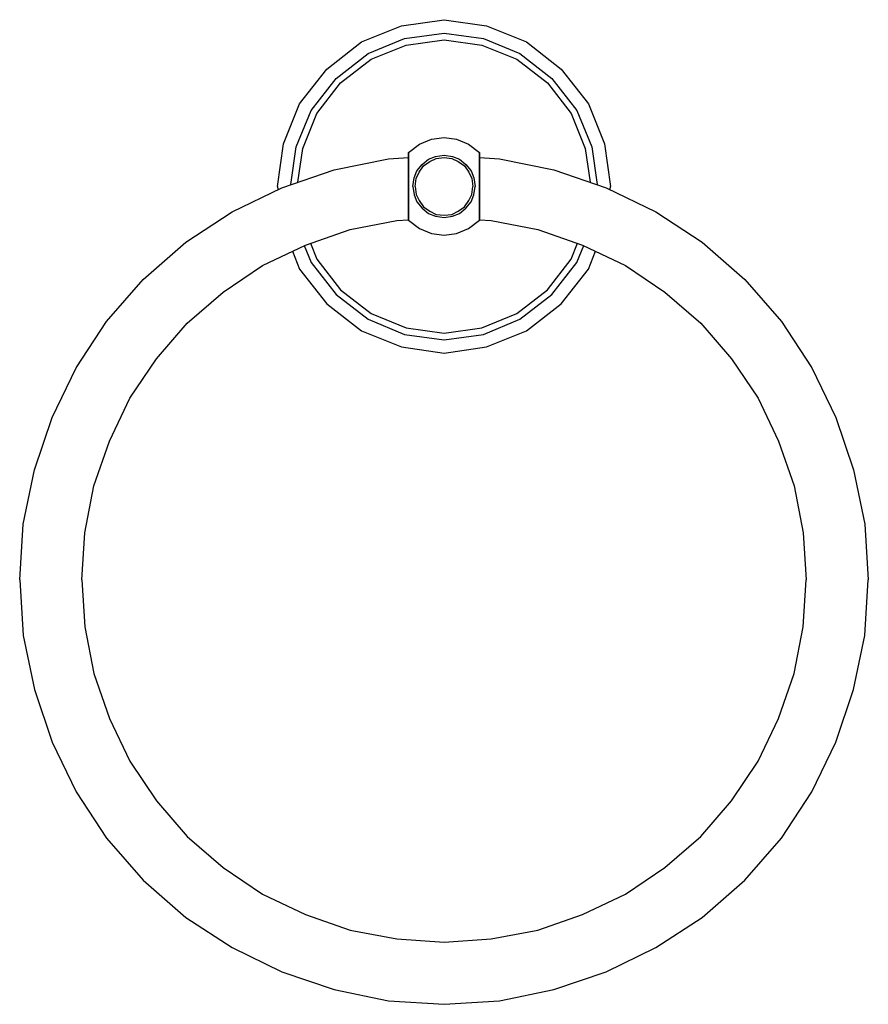
# Model space of a CAD drawing. Extents: x 0 to 191, y 0 to 222.
import ezdxf

# ---------------------------------------------------------------- set-up
doc = ezdxf.new("R2010")
doc.units = 0
doc.header["$MEASUREMENT"] = 0

msp = doc.modelspace()

# ---------------------------------------------------------------- linework, layer by layer
for p, q in [((85.9, 220.35), (95.5, 221.75)), ((95.5, 221.75), (105.1, 220.35)), ((76.9, 216.75), (85.9, 220.35)), ((105.1, 220.35), (114.1, 216.75)), ((78.4, 214.15), (86.6, 217.55)), ((86.6, 217.55), (95.5, 218.75)), ((87, 216.05), (95.5, 217.25)), ((95.5, 218.75), (104.4, 217.55)), ((95.5, 217.25), (104, 216.05)), ((104.4, 217.55), (112.6, 214.15)), ((69.1, 210.65), (76.9, 216.75)), ((79.1, 212.85), (87, 216.05)), ((104, 216.05), (111.9, 212.85)), ((114.1, 216.75), (121.9, 210.65)), ((71.2, 208.55), (78.4, 214.15)), ((72.2, 207.55), (79.1, 212.85)), ((111.9, 212.85), (118.8, 207.55)), ((112.6, 214.15), (119.8, 208.55)), ((63, 202.85), (69.1, 210.65)), ((121.9, 210.65), (128, 202.85)), ((65.6, 201.35), (71.2, 208.55)), ((119.8, 208.55), (125.4, 201.35)), ((66.9, 200.65), (72.2, 207.55)), ((118.8, 207.55), (124.1, 200.65)), ((59.4, 193.85), (63, 202.85)), ((128, 202.85), (131.6, 193.85)), ((62.2, 193.15), (65.6, 201.35)), ((63.7, 192.75), (66.9, 200.65)), ((124.1, 200.65), (127.3, 192.75)), ((125.4, 201.35), (128.8, 193.15)), ((92.7, 194.85), (95.5, 195.25)), ((95.5, 195.25), (98.3, 194.85)), ((58, 184.25), (59.4, 193.85)), ((61.05, 184.65), (62.2, 193.15)), ((62.63, 185.18), (63.7, 192.75)), ((87.5, 191.85), (90, 193.75)), ((90, 193.75), (92.7, 194.85)), ((98.3, 194.85), (101, 193.75)), ((101, 193.75), (103.5, 191.85)), ((127.3, 192.75), (128.37, 185.18)), ((128.8, 193.15), (129.95, 184.65)), ((131.6, 193.85), (133, 184.25)), ((83, 190.45), (87.5, 190.74)), ((87.5, 191.55), (87.5, 191.85)), ((87.5, 191.85), (87.5, 191.55)), ((87.5, 191.55), (87.5, 190.85)), ((87.5, 190.85), (87.5, 191.55)), ((87.5, 189.65), (87.5, 190.85)), ((87.5, 190.85), (87.5, 190.74)), ((87.5, 190.85), (87.5, 189.65)), ((87.5, 190.74), (87.5, 190.85)), ((92, 190.35), (93.6, 190.95)), ((92.3, 189.85), (93.7, 190.55)), ((93.6, 190.95), (95.5, 191.25)), ((93.7, 190.55), (95.5, 190.75)), ((95.5, 191.25), (97.4, 190.95)), ((95.5, 190.75), (97.3, 190.55)), ((97.3, 190.55), (98.7, 189.85)), ((97.4, 190.95), (99, 190.35)), ((103.5, 191.85), (103.5, 191.55)), ((103.5, 191.55), (103.5, 191.85)), ((103.5, 191.55), (103.5, 190.85)), ((103.5, 190.85), (103.5, 191.55)), ((103.5, 189.65), (103.5, 190.85)), ((103.5, 190.85), (103.5, 189.65)), ((103.5, 190.74), (108, 190.45)), ((70.8, 187.95), (83, 190.45)), ((87.5, 189.65), (87.5, 188.05)), ((87.5, 188.05), (87.5, 189.65)), ((89.4, 187.75), (90.6, 189.15)), ((89.9, 187.45), (90.9, 188.85)), ((90.6, 189.15), (92, 190.35)), ((90.9, 188.85), (92.3, 189.85)), ((98.7, 189.85), (100.1, 188.85)), ((99, 190.35), (100.4, 189.15)), ((100.1, 188.85), (101.1, 187.45)), ((100.4, 189.15), (101.6, 187.75)), ((103.5, 189.65), (103.5, 188.05)), ((103.5, 188.05), (103.5, 189.65)), ((108, 190.45), (120.2, 187.95)), ((59, 183.95), (70.8, 187.95)), ((87.5, 188.05), (87.5, 186.25)), ((87.5, 186.25), (87.5, 188.05)), ((87.5, 184.25), (87.5, 186.25)), ((87.5, 186.25), (87.5, 184.25)), ((88.5, 184.25), (88.8, 186.15)), ((88.8, 186.15), (89.4, 187.75)), ((89.2, 186.05), (89.9, 187.45)), ((101.1, 187.45), (101.8, 186.05)), ((101.6, 187.75), (102.2, 186.15)), ((102.2, 186.15), (102.5, 184.25)), ((103.5, 188.05), (103.5, 186.25)), ((103.5, 186.25), (103.5, 188.05)), ((103.5, 184.25), (103.5, 186.25)), ((103.5, 186.25), (103.5, 184.25)), ((120.2, 187.95), (132, 183.95)), ((47.8, 178.5), (59, 183.95)), ((58, 184.25), (58.11, 183.52)), ((87.5, 182.25), (87.5, 184.25)), ((87.5, 184.25), (87.5, 182.25)), ((88.5, 184.25), (88.8, 182.35)), ((89, 184.25), (89.2, 186.05)), ((89, 184.25), (89.2, 182.45)), ((101.8, 186.05), (102, 184.25)), ((101.8, 182.45), (102, 184.25)), ((102.2, 182.35), (102.5, 184.25)), ((103.5, 182.25), (103.5, 184.25)), ((103.5, 184.25), (103.5, 182.25)), ((132, 183.95), (143.2, 178.5)), ((132.89, 183.52), (133, 184.25)), ((87.5, 180.45), (87.5, 182.25)), ((87.5, 182.25), (87.5, 180.45)), ((88.8, 182.35), (89.4, 180.75)), ((89.2, 182.45), (89.9, 181.05)), ((101.1, 181.05), (101.8, 182.45)), ((101.6, 180.75), (102.2, 182.35)), ((103.5, 180.45), (103.5, 182.25)), ((103.5, 182.25), (103.5, 180.45)), ((87.5, 178.85), (87.5, 180.45)), ((87.5, 180.45), (87.5, 178.85)), ((89.4, 180.75), (90.6, 179.35)), ((89.9, 181.05), (90.9, 179.65)), ((90.9, 179.65), (92.3, 178.65)), ((98.7, 178.65), (100.1, 179.65)), ((100.1, 179.65), (101.1, 181.05)), ((100.4, 179.35), (101.6, 180.75)), ((103.5, 178.85), (103.5, 180.45)), ((103.5, 180.45), (103.5, 178.85)), ((37.36, 171.7), (47.8, 178.5)), ((87.5, 177.65), (87.5, 178.85)), ((87.5, 178.85), (87.5, 177.65)), ((87.5, 176.95), (87.5, 177.65)), ((87.5, 177.65), (87.5, 176.95)), ((90.6, 179.35), (92, 178.15)), ((92, 178.15), (93.6, 177.55)), ((92.3, 178.65), (93.7, 177.95)), ((93.6, 177.55), (95.5, 177.25)), ((93.7, 177.95), (95.5, 177.75)), ((95.5, 177.75), (97.3, 177.95)), ((95.5, 177.25), (97.4, 177.55)), ((97.3, 177.95), (98.7, 178.65)), ((97.4, 177.55), (99, 178.15)), ((99, 178.15), (100.4, 179.35)), ((103.5, 177.65), (103.5, 178.85)), ((103.5, 178.85), (103.5, 177.65)), ((103.5, 176.95), (103.5, 177.65)), ((103.5, 177.65), (103.5, 176.95)), ((143.2, 178.5), (153.64, 171.7)), ((74.4, 174.55), (84.9, 176.55)), ((84.9, 176.55), (87.5, 176.72)), ((87.5, 176.95), (87.5, 176.65)), ((87.5, 176.65), (87.5, 176.95)), ((87.5, 176.72), (87.5, 176.65)), ((87.5, 176.65), (87.5, 176.72)), ((87.5, 176.65), (90, 174.75)), ((101, 174.75), (103.5, 176.65)), ((103.5, 176.65), (103.5, 176.95)), ((103.5, 176.95), (103.5, 176.65)), ((103.5, 176.72), (106.1, 176.55)), ((106.1, 176.55), (116.6, 174.55)), ((64.3, 171.05), (74.4, 174.55)), ((90, 174.75), (92.7, 173.65)), ((92.7, 173.65), (95.5, 173.25)), ((95.5, 173.25), (98.3, 173.65)), ((98.3, 173.65), (101, 174.75)), ((116.6, 174.55), (126.7, 171.05)), ((27.77, 163.34), (37.36, 171.7)), ((54.66, 166.44), (64.3, 171.05)), ((64.04, 170.92), (65.6, 167.15)), ((65.44, 171.45), (66.9, 167.85)), ((124.1, 167.85), (125.56, 171.45)), ((125.4, 167.15), (126.96, 170.92)), ((126.7, 171.05), (136.34, 166.44)), ((153.64, 171.7), (163.23, 163.34)), ((61.4, 169.66), (63, 165.65)), ((128, 165.65), (129.6, 169.66)), ((45.78, 160.48), (54.66, 166.44)), ((65.6, 167.15), (71.2, 159.95)), ((66.9, 167.85), (72.2, 160.95)), ((118.8, 160.95), (124.1, 167.85)), ((119.8, 159.95), (125.4, 167.15)), ((136.34, 166.44), (145.22, 160.48)), ((63, 165.65), (69.1, 157.85)), ((121.9, 157.85), (128, 165.65)), ((19.55, 153.89), (27.77, 163.34)), ((163.23, 163.34), (171.45, 153.89)), ((37.73, 153.5), (45.78, 160.48)), ((71.2, 159.95), (78.4, 154.35)), ((72.2, 160.95), (79.1, 155.65)), ((111.9, 155.65), (118.8, 160.95)), ((112.6, 154.35), (119.8, 159.95)), ((145.22, 160.48), (153.28, 153.5)), ((69.1, 157.85), (76.9, 151.75)), ((114.1, 151.75), (121.9, 157.85)), ((79.1, 155.65), (87, 152.45)), ((104, 152.45), (111.9, 155.65)), ((12.75, 143.45), (19.55, 153.89)), ((30.77, 145.47), (37.73, 153.5)), ((78.4, 154.35), (86.6, 150.95)), ((104.4, 150.95), (112.6, 154.35)), ((153.28, 153.5), (160.23, 145.47)), ((171.45, 153.89), (178.25, 143.45)), ((76.9, 151.75), (85.9, 148.15)), ((86.6, 150.95), (95.5, 149.75)), ((87, 152.45), (95.5, 151.25)), ((95.5, 151.25), (104, 152.45)), ((95.5, 149.75), (104.4, 150.95)), ((105.1, 148.15), (114.1, 151.75)), ((85.9, 148.15), (95.5, 146.75)), ((95.5, 146.75), (105.1, 148.15)), ((24.81, 136.59), (30.77, 145.47)), ((160.23, 145.47), (166.19, 136.59)), ((7.3, 132.25), (12.75, 143.45)), ((178.25, 143.45), (183.7, 132.25)), ((20.2, 126.95), (24.81, 136.59)), ((166.19, 136.59), (170.8, 126.95)), ((3.3, 120.45), (7.3, 132.25)), ((183.7, 132.25), (187.7, 120.45)), ((16.7, 116.85), (20.2, 126.95)), ((170.8, 126.95), (174.3, 116.85)), ((0.8, 108.25), (3.3, 120.45)), ((187.7, 120.45), (190.2, 108.25)), ((14.7, 106.35), (16.7, 116.85)), ((174.3, 116.85), (176.3, 106.35)), ((0, 95.75), (0.8, 108.25)), ((14, 95.75), (14.7, 106.35)), ((176.3, 106.35), (177, 95.75)), ((190.2, 108.25), (191, 95.75)), ((0, 95.75), (0.8, 83.25)), ((14, 95.75), (14.7, 85.15)), ((176.3, 85.15), (177, 95.75)), ((190.2, 83.25), (191, 95.75)), ((14.7, 85.15), (16.7, 74.65)), ((174.3, 74.65), (176.3, 85.15)), ((0.8, 83.25), (3.3, 71.05)), ((187.7, 71.05), (190.2, 83.25)), ((16.7, 74.65), (20.2, 64.55)), ((170.8, 64.55), (174.3, 74.65)), ((3.3, 71.05), (7.3, 59.25)), ((183.7, 59.25), (187.7, 71.05)), ((20.2, 64.55), (24.81, 54.91)), ((166.19, 54.91), (170.8, 64.55)), ((7.3, 59.25), (12.75, 48.05)), ((178.25, 48.05), (183.7, 59.25)), ((24.81, 54.91), (30.77, 46.03)), ((160.23, 46.03), (166.19, 54.91)), ((12.75, 48.05), (19.55, 37.61)), ((171.45, 37.61), (178.25, 48.05)), ((30.77, 46.03), (37.73, 38)), ((153.28, 38), (160.23, 46.03)), ((37.73, 38), (45.78, 31.02)), ((145.22, 31.02), (153.28, 38)), ((19.55, 37.61), (27.77, 28.16)), ((163.23, 28.16), (171.45, 37.61)), ((45.78, 31.02), (54.66, 25.06)), ((136.34, 25.06), (145.22, 31.02)), ((27.77, 28.16), (37.36, 19.8)), ((153.64, 19.8), (163.23, 28.16)), ((54.66, 25.06), (64.3, 20.45)), ((126.7, 20.45), (136.34, 25.06)), ((64.3, 20.45), (74.4, 16.95)), ((116.6, 16.95), (126.7, 20.45)), ((37.36, 19.8), (47.8, 13)), ((143.2, 13), (153.64, 19.8)), ((74.4, 16.95), (84.9, 14.95)), ((106.1, 14.95), (116.6, 16.95)), ((84.9, 14.95), (95.5, 14.25)), ((95.5, 14.25), (106.1, 14.95)), ((47.8, 13), (59, 7.55)), ((132, 7.55), (143.2, 13)), ((59, 7.55), (70.8, 3.55)), ((120.2, 3.55), (132, 7.55)), ((70.8, 3.55), (83, 1.05)), ((108, 1.05), (120.2, 3.55)), ((83, 1.05), (95.5, 0.25)), ((95.5, 0.25), (108, 1.05))]:
    msp.add_line(p, q)

doc.saveas('drawing.dxf')
